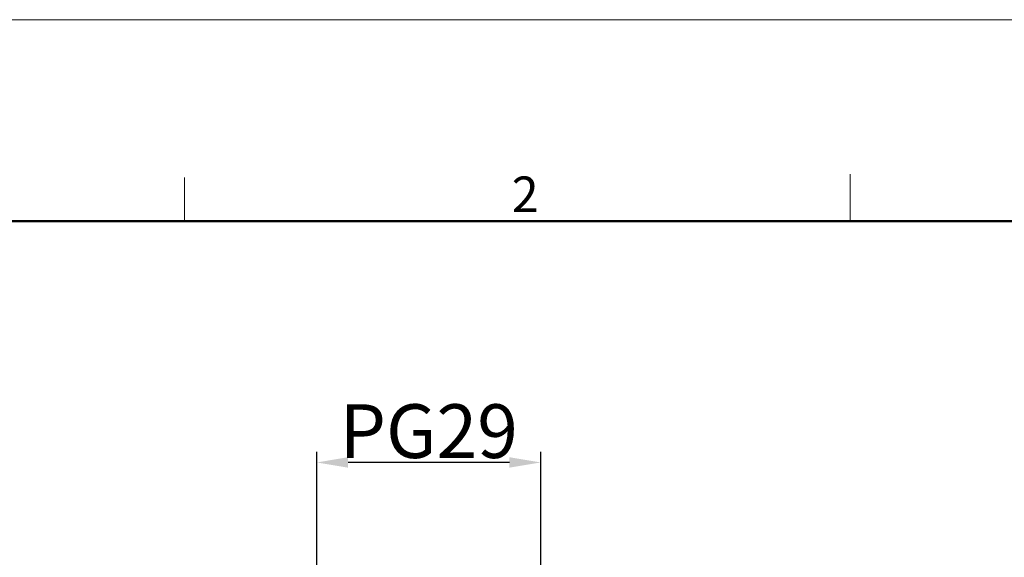
# Model space of a CAD drawing. Units: millimetres. Extents: x 2681 to 3127, y 824 to 1139.
# Drawn here: x 2737 to 2847, y 1079 to 1139 of the extents above; entities that cross this region are included whole.
import ezdxf

# ---------------------------------------------------------------- set-up
doc = ezdxf.new("R2010")
doc.units = ezdxf.units.MM
doc.header["$LTSCALE"] = 65.395
doc.header["$PDMODE"] = 3
doc.header["$PDSIZE"] = 8
doc.layers.get('Defpoints').update_dxf_attribs({"linetype": 'CONTINUOUS'})
doc.layers.add('Dim', color=3, linetype='CONTINUOUS', lineweight=15)
doc.layers.add('图框', color=7, linetype='CONTINUOUS', lineweight=20)
doc.styles.add('Romans字体', font='romans.shx', dxfattribs={"width": 0.75})
doc.dimstyles.new('01', dxfattribs={"dimtxt": 4, "dimasz": 3.5, "dimexe": 1.2, "dimexo": 0.2, "dimgap": 0.5, "dimtad": 1, "dimdec": 1, "dimdsep": 46, "dimtxsty": 'Romans字体', "dimcen": 0, "dimclrd": 1, "dimclre": 6, "dimclrt": 4, "dimazin": 2, "dimtfac": 1, "dimtdec": 1, "dimtofl": 0, "dimtmove": 0, "dimatfit": 3, "dimfxl": 1, "dimtolj": 1, "dimtzin": 0, "dimarcsym": 0})

# ---------------------------------------------------------------- blocks, each defined once
blk = doc.blocks.new('A4图框-NEW')
at = {"layer": '图框', "color": 1, "lineweight": 18}
blk.add_line((833.413, 690.535), (1130.412, 690.535), dxfattribs=at)
at = {"layer": '图框', "color": 6}
for p, q in [((882.948, 678.796), (882.948, 675.535)), ((932.483, 679.035), (932.483, 675.535))]:
    blk.add_line(p, q, dxfattribs=at)
at = {"layer": '图框', "lineweight": 50}
blk.add_line((836.913, 675.535), (1126.929, 675.535), dxfattribs=at)
at = {"layer": '图框', "color": 6, "insert": (907.295, 678.86), "char_height": 2.652, "width": 2.55791, "attachment_point": 1, "style": 'Romans字体'}
blk.add_mtext('2', dxfattribs=at)
blk = doc.blocks.new('*D100')
at = {"layer": 'Defpoints', "color": 0, "transparency": 16777216}
for p in [(2770.16, 1089.88), (2770.16, 1077.26), (2795.16, 1077.26)]:
    blk.add_point(p, dxfattribs=at)
at = {"layer": 'Dim', "color": 6, "lineweight": -2, "transparency": 16777216}
for p, q in [((2770.16, 1077.46), (2770.16, 1091.08)), ((2795.16, 1077.46), (2795.16, 1091.08))]:
    blk.add_line(p, q, dxfattribs=at)
at = {"layer": 'Dim', "color": 1, "lineweight": -2, "transparency": 16777216}
blk.add_line((2791.66, 1089.88), (2773.66, 1089.88), dxfattribs=at)
at = {"layer": 'Dim', "color": 1, "transparency": 16777216}
for points in [[(2773.66, 1090.47), (2773.66, 1089.3), (2770.16, 1089.88)], [(2791.66, 1090.47), (2791.66, 1089.3), (2795.16, 1089.88)]]:
    blk.add_solid(points, dxfattribs=at)
at = {"layer": 'Dim', "color": 4, "transparency": 16777216, "insert": (2782.66, 1093.38), "char_height": 6, "width": 14.7857, "attachment_point": 5, "style": 'Romans字体'}
blk.add_mtext('\\A1;PG29', dxfattribs=at)

msp = doc.modelspace()

# ---------------------------------------------------------------- block references
at = {"layer": 'Dim', "xscale": 1.5, "yscale": 1.5, "zscale": 1.5}
msp.add_blockref('A4图框-NEW', (1430.98, 103.53), dxfattribs=at)

# ---------------------------------------------------------------- dimensions: what is measured, and where the dimension line sits
at = {"layer": 'Dim'}
dim = msp.add_linear_dim(base=(2770.16, 1089.88), p1=(2795.16, 1077.26), p2=(2770.16, 1077.26), angle=180, text='PG29', dimstyle='01', override={"dimtxt": 6}, dxfattribs=at)
dim.commit()
dim.dimension.update_dxf_attribs({"geometry": '*D100', "text_midpoint": (2782.66, 1089.88), "dimtype": 160})

doc.saveas('drawing.dxf')
